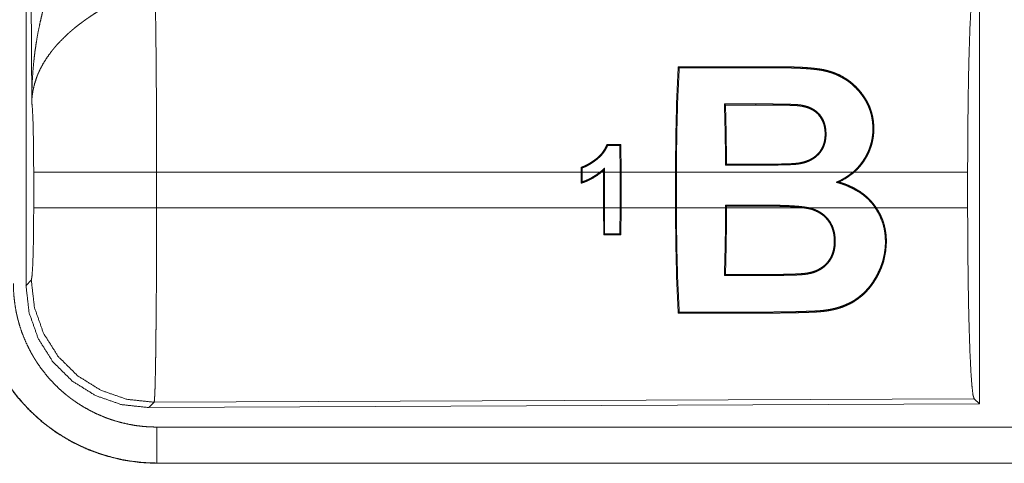
# Model space of a CAD drawing. Units: inches. Extents: x 39 to 105, y 14 to 164.
# Drawn here: x 80 to 81, y 43 to 44 of the extents above; entities that cross this region are included whole.
import ezdxf

# ---------------------------------------------------------------- set-up
doc = ezdxf.new("R2010")
doc.units = ezdxf.units.IN
doc.header["$MEASUREMENT"] = 0
doc.layers.add('1', color=7, linetype='Continuous', true_color=0xffffff)

msp = doc.modelspace()

# ---------------------------------------------------------------- linework, layer by layer
at = {"layer": '1', "color": 2, "linetype": 'Continuous', "lineweight": 18}
for p, q in [((79.549, 43.7309), (79.549, 44.941)), ((79.5569, 43.9863), (79.551, 44.9394)), ((80.8731, 44.161), (80.8731, 43.566)), ((80.5205, 43.9816), (80.519, 43.983)), ((80.5625, 43.9816), (80.5625, 43.983)), ((80.3751, 43.9265), (80.3738, 43.9252)), ((80.3738, 43.9252), (80.3741, 43.8884)), ((80.3754, 43.8884), (80.3751, 43.9265)), ((79.5596, 43.8386), (79.5596, 43.8884)), ((80.3201, 43.8884), (79.7303, 43.8884)), ((79.7303, 43.8884), (79.7303, 43.8386)), ((80.3201, 43.895), (80.3201, 43.8884)), ((80.3201, 43.8729), (80.3201, 43.8884)), ((80.3214, 43.8884), (80.3214, 43.8941)), ((80.3462, 43.8884), (80.3214, 43.8884)), ((80.3214, 43.8884), (80.3214, 43.8747)), ((80.3511, 43.8884), (80.3483, 43.8884)), ((80.3511, 43.8909), (80.3511, 43.8884)), ((80.3511, 43.8386), (80.3511, 43.8884)), ((80.3524, 43.8884), (80.3524, 43.8939)), ((80.3741, 43.8884), (80.3524, 43.8884)), ((80.3524, 43.8884), (80.3524, 43.8386)), ((80.3741, 43.8386), (80.3741, 43.8884)), ((80.451, 43.8884), (80.3754, 43.8884)), ((80.3754, 43.8884), (80.3754, 43.8386)), ((80.451, 43.8884), (80.451, 43.8386)), ((80.6976, 43.8884), (80.4523, 43.8884)), ((80.4523, 43.8386), (80.4523, 43.8884)), ((80.8568, 43.8884), (80.6996, 43.8884)), ((80.8568, 43.8884), (80.8568, 43.8386)), ((79.7303, 43.8386), (80.3511, 43.8386)), ((80.3511, 43.8386), (80.3513, 43.801)), ((80.3526, 43.8023), (80.3524, 43.8386)), ((80.3524, 43.8386), (80.3741, 43.8386)), ((80.3741, 43.8386), (80.3738, 43.8024)), ((80.3752, 43.801), (80.3754, 43.8386)), ((80.3754, 43.8386), (80.451, 43.8386)), ((80.4523, 43.8386), (80.5206, 43.8386)), ((80.5206, 43.8423), (80.5206, 43.8386)), ((80.5219, 43.8409), (80.5206, 43.8423)), ((80.5789, 43.8423), (80.5206, 43.8423)), ((80.5219, 43.8409), (80.5789, 43.841)), ((80.5219, 43.8386), (80.5219, 43.8409)), ((80.5219, 43.8386), (80.6292, 43.8386)), ((80.5789, 43.841), (80.5789, 43.8423)), ((80.6369, 43.8386), (80.7285, 43.8386)), ((80.7301, 43.8386), (80.8568, 43.8386)), ((80.3513, 43.801), (80.3526, 43.8023)), ((80.3752, 43.801), (80.3738, 43.8024)), ((79.549, 43.7309), (79.5563, 43.7382)), ((80.8658, 43.5733), (79.7269, 43.5684)), ((80.8731, 43.566), (80.8658, 43.5733)), ((79.7269, 43.5684), (79.7196, 43.561)), ((80.8731, 43.566), (79.7196, 43.561)), ((84.4663, 43.5339), (79.7309, 43.5339)), ((79.7309, 43.4835), (79.7309, 43.4839)), ((79.7309, 43.4839), (84.4663, 43.4839)), ((85.5062, 43.4835), (79.7309, 43.4835))]:
    msp.add_line(p, q, dxfattribs=at)
for points, knots in [([(79.5569, 43.9863), (79.5569, 43.988), (79.5569, 43.9898), (79.557, 43.9932), (79.557, 43.9967), (79.5571, 44.0002), (79.5573, 44.0071), (79.5576, 44.014), (79.5585, 44.0278), (79.5597, 44.0416), (79.5605, 44.0485), (79.5613, 44.0554), (79.5623, 44.0622), (79.5633, 44.0691), (79.5657, 44.0827), (79.5685, 44.0963), (79.5701, 44.1031), (79.5717, 44.1099), (79.5735, 44.1166), (79.5753, 44.1233), (79.5793, 44.1366), (79.5838, 44.1498), (79.585, 44.1531), (79.5862, 44.1564), (79.5874, 44.1596), (79.5886, 44.1629), (79.5912, 44.1693), (79.5939, 44.1757), (79.5967, 44.1821), (79.5996, 44.1884), (79.6025, 44.1946), (79.6056, 44.2008)], [0, 0, 0.007801, 0.015617, 0.031234, 0.046852, 0.062473, 0.093691, 0.124896, 0.187279, 0.249668, 0.280867, 0.312055, 0.343231, 0.374408, 0.436792, 0.499263, 0.530566, 0.561904, 0.593209, 0.624536, 0.687187, 0.749957, 0.765675, 0.781379, 0.797071, 0.812748, 0.844069, 0.875329, 0.906557, 0.93775, 0.968891, 1, 1]), ([(80.8568, 43.8884), (80.857, 43.9335), (80.8574, 43.9773), (80.858, 44.0184), (80.8589, 44.0559), (80.86, 44.0884), (80.8613, 44.1151), (80.8627, 44.1353), (80.8642, 44.1483), (80.8658, 44.1537)], [0, 0, 0.169677, 0.334422, 0.489466, 0.630318, 0.752873, 0.853604, 0.929612, 0.978765, 1, 1]), ([(79.7282, 44.1357), (79.7284, 44.1271), (79.7285, 44.1248), (79.7285, 44.1236), (79.7286, 44.1199), (79.7286, 44.1173), (79.7289, 44.1064), (79.7291, 44.0944), (79.7292, 44.0812), (79.7293, 44.0778), (79.7294, 44.0706), (79.7296, 44.0519), (79.7297, 44.036), (79.7298, 44.0193), (79.73, 44.0019), (79.73, 43.993), (79.73, 43.9884), (79.7301, 43.9839), (79.7301, 43.9654), (79.7302, 43.9466), (79.7302, 43.9275), (79.7303, 43.9081), (79.7303, 43.9056), (79.7303, 43.9031), (79.7303, 43.9007), (79.7303, 43.8933), (79.7303, 43.8884)], [0, 0, 0.034603, 0.044095, 0.048954, 0.063962, 0.074324, 0.118544, 0.167211, 0.220314, 0.234293, 0.263108, 0.339072, 0.403306, 0.470555, 0.54087, 0.577185, 0.595573, 0.614027, 0.68871, 0.764697, 0.84196, 0.920526, 0.930437, 0.940362, 0.950299, 0.980112, 1, 1]), ([(79.6585, 44.1173), (79.653, 44.1141), (79.6477, 44.1109), (79.6424, 44.1075), (79.6372, 44.104), (79.6346, 44.1022), (79.632, 44.1004), (79.6294, 44.0986), (79.6269, 44.0967), (79.6219, 44.093), (79.6171, 44.0891), (79.6147, 44.0871), (79.6124, 44.0852), (79.6101, 44.0832), (79.6078, 44.0812), (79.6035, 44.0771), (79.5993, 44.073), (79.5953, 44.0689), (79.5914, 44.0647), (79.5896, 44.0626), (79.5878, 44.0604), (79.5869, 44.0593), (79.586, 44.0582), (79.5851, 44.0572), (79.5843, 44.0561), (79.578, 44.0474), (79.5725, 44.0386), (79.5701, 44.0342), (79.5678, 44.0297), (79.5668, 44.0275), (79.5658, 44.0253), (79.5649, 44.023), (79.564, 44.0208), (79.5611, 44.0119), (79.5589, 44.0032), (79.5582, 43.9989), (79.5576, 43.9947), (79.5573, 43.9925), (79.5572, 43.9905), (79.5571, 43.9894), (79.557, 43.9884), (79.557, 43.9873), (79.5569, 43.9863)], [0, 0, 0.036352, 0.072652, 0.108973, 0.145297, 0.163471, 0.18167, 0.199863, 0.217992, 0.254061, 0.289867, 0.307672, 0.325348, 0.342876, 0.360241, 0.394608, 0.428447, 0.461823, 0.494762, 0.511087, 0.527311, 0.535397, 0.543464, 0.551499, 0.559487, 0.621809, 0.68164, 0.710744, 0.73939, 0.753551, 0.767621, 0.781606, 0.795465, 0.849537, 0.901466, 0.926735, 0.951556, 0.963821, 0.975985, 0.982023, 0.988038, 0.994048, 1, 1]), ([(80.451, 43.8884), (80.4515, 43.9397), (80.4527, 43.9892), (80.4548, 44.0348)], [0, 0, 0.350444, 0.687947, 1, 1]), ([(80.4563, 44.0333), (80.4541, 43.9885), (80.4528, 43.9395), (80.4523, 43.8884)], [0, 0, 0.30955, 0.647526, 1, 1]), ([(80.4548, 44.0348), (80.5039, 44.0348), (80.5653, 44.0348), (80.5775, 44.0348), (80.5898, 44.0348), (80.5929, 44.0348), (80.5959, 44.0348), (80.599, 44.0347), (80.6021, 44.0347), (80.6082, 44.0346), (80.6143, 44.0345), (80.6205, 44.0342), (80.6266, 44.034), (80.6327, 44.0336), (80.6388, 44.0331), (80.6419, 44.0328), (80.645, 44.0325), (80.648, 44.0321), (80.651, 44.0317), (80.654, 44.0312), (80.657, 44.0307), (80.66, 44.03), (80.6629, 44.0292), (80.6658, 44.0284), (80.6687, 44.0275), (80.6701, 44.027), (80.6716, 44.0264), (80.673, 44.0259), (80.6744, 44.0253), (80.6798, 44.0229), (80.6849, 44.02), (80.6898, 44.0169), (80.6945, 44.0135), (80.6956, 44.0125), (80.6968, 44.0116), (80.6979, 44.0106), (80.699, 44.0097), (80.7011, 44.0077), (80.7031, 44.0056), (80.707, 44.0013), (80.7105, 43.9968), (80.7122, 43.9945), (80.7138, 43.9921), (80.7146, 43.9909), (80.7154, 43.9896), (80.7161, 43.9884), (80.7169, 43.9871), (80.7176, 43.9859), (80.7182, 43.9846), (80.7189, 43.9833), (80.7195, 43.9819), (80.7207, 43.9793), (80.7217, 43.9766), (80.7235, 43.9711), (80.7249, 43.9654), (80.7254, 43.9625), (80.7259, 43.9595), (80.7262, 43.9566), (80.7264, 43.9536), (80.7266, 43.9477), (80.7263, 43.9417), (80.726, 43.9387), (80.7256, 43.9357), (80.7253, 43.9342), (80.725, 43.9327), (80.7247, 43.9312), (80.7244, 43.9297), (80.7227, 43.9239), (80.7206, 43.9182), (80.7194, 43.9154), (80.7181, 43.9126), (80.7174, 43.9113), (80.7167, 43.9099), (80.7159, 43.9086), (80.7151, 43.9073), (80.7118, 43.9021), (80.7081, 43.8973), (80.704, 43.8927), (80.6996, 43.8884)], [0, 0, 0.126848, 0.285399, 0.317103, 0.348823, 0.356749, 0.364675, 0.372601, 0.380527, 0.396381, 0.412238, 0.428082, 0.44395, 0.459813, 0.475696, 0.483656, 0.491593, 0.49951, 0.507412, 0.51529, 0.523155, 0.530981, 0.538813, 0.546656, 0.554492, 0.558415, 0.562328, 0.566228, 0.5701, 0.585453, 0.600611, 0.61569, 0.630744, 0.634513, 0.638288, 0.64207, 0.645847, 0.653389, 0.660873, 0.675763, 0.690623, 0.698056, 0.705509, 0.70925, 0.712993, 0.716736, 0.720505, 0.724279, 0.728057, 0.731827, 0.735591, 0.743104, 0.750601, 0.765612, 0.780718, 0.788349, 0.796025, 0.803736, 0.81143, 0.826823, 0.842296, 0.850084, 0.857924, 0.861867, 0.865804, 0.869733, 0.873652, 0.889299, 0.904959, 0.912826, 0.920714, 0.924688, 0.928663, 0.932657, 0.93664, 0.952479, 0.968264, 0.984077, 1, 1]), ([(80.6976, 43.8884), (80.6988, 43.8894), (80.6999, 43.8905), (80.701, 43.8915), (80.7021, 43.8926), (80.7042, 43.8948), (80.7062, 43.8971), (80.71, 43.9019), (80.7134, 43.907), (80.715, 43.9096), (80.7164, 43.9123), (80.7178, 43.915), (80.719, 43.9178), (80.7212, 43.9234), (80.7229, 43.9292), (80.7235, 43.9321), (80.7241, 43.935), (80.7243, 43.9365), (80.7245, 43.938), (80.7247, 43.9395), (80.7249, 43.941), (80.7252, 43.947), (80.7251, 43.9528), (80.7246, 43.9587), (80.7237, 43.9644), (80.7231, 43.9673), (80.7224, 43.9701), (80.7215, 43.9729), (80.7206, 43.9756), (80.7185, 43.9809), (80.7159, 43.986), (80.7152, 43.9872), (80.7145, 43.9884), (80.7137, 43.9897), (80.713, 43.9909), (80.7114, 43.9932), (80.7097, 43.9956), (80.7062, 44.0001), (80.7024, 44.0043), (80.6983, 44.0083), (80.694, 44.012), (80.6928, 44.0129), (80.6917, 44.0138), (80.6905, 44.0147), (80.6893, 44.0155), (80.6869, 44.0171), (80.6844, 44.0186), (80.6793, 44.0214), (80.674, 44.0239), (80.6712, 44.025), (80.6684, 44.026), (80.667, 44.0265), (80.6656, 44.0269), (80.6641, 44.0274), (80.6627, 44.0278), (80.6597, 44.0285), (80.6568, 44.0292), (80.6538, 44.0298), (80.6509, 44.0302), (80.6479, 44.0307), (80.6449, 44.031), (80.6419, 44.0313), (80.6389, 44.0316), (80.6358, 44.0319), (80.6328, 44.0321), (80.6298, 44.0323), (80.6267, 44.0325), (80.6207, 44.0327), (80.6146, 44.033), (80.6085, 44.0331), (80.6024, 44.0332), (80.5994, 44.0332), (80.5963, 44.0333), (80.5933, 44.0333), (80.5902, 44.0333), (80.5781, 44.0333), (80.5659, 44.0333), (80.505, 44.0333), (80.4563, 44.0333)], [0, 0, 0.004023, 0.008043, 0.012059, 0.016074, 0.024089, 0.032058, 0.047934, 0.0638, 0.071763, 0.079739, 0.087726, 0.095643, 0.11136, 0.126981, 0.134784, 0.142603, 0.146521, 0.150447, 0.154378, 0.158302, 0.173841, 0.189206, 0.204461, 0.219702, 0.22734, 0.234953, 0.242494, 0.249985, 0.264855, 0.279659, 0.283369, 0.287075, 0.290788, 0.294505, 0.301961, 0.309439, 0.324347, 0.339196, 0.354057, 0.369021, 0.372794, 0.376568, 0.38037, 0.384166, 0.391732, 0.399327, 0.414517, 0.429811, 0.437527, 0.445309, 0.449227, 0.45316, 0.45711, 0.461042, 0.468889, 0.476733, 0.484582, 0.492425, 0.500294, 0.508178, 0.516065, 0.523959, 0.53188, 0.539795, 0.547739, 0.555662, 0.571534, 0.587399, 0.603276, 0.619133, 0.627061, 0.635006, 0.642934, 0.650861, 0.682606, 0.71435, 0.873039, 1, 1]), ([(79.5596, 43.8884), (79.5595, 43.9151), (79.5591, 43.9399), (79.5586, 43.961), (79.5578, 43.9768), (79.5569, 43.9863)], [0, 0, 0.272716, 0.525788, 0.741038, 0.902932, 1, 1]), ([(80.5206, 43.8981), (80.5201, 43.9413), (80.519, 43.983)], [0, 0, 0.509257, 1, 1]), ([(80.5625, 43.983), (80.5741, 43.983), (80.5858, 43.983), (80.5916, 43.9829), (80.5974, 43.9829), (80.6032, 43.9828), (80.6091, 43.9826), (80.612, 43.9825), (80.6149, 43.9824), (80.6163, 43.9823), (80.6178, 43.9823), (80.6192, 43.9822), (80.6207, 43.9821), (80.6214, 43.982), (80.6221, 43.9819), (80.6229, 43.9819), (80.6236, 43.9818), (80.625, 43.9816), (80.6265, 43.9813), (80.6279, 43.9811), (80.6293, 43.9808), (80.6307, 43.9804), (80.6321, 43.98), (80.6349, 43.9792), (80.6375, 43.9782), (80.6388, 43.9776), (80.6401, 43.977), (80.6408, 43.9766), (80.6414, 43.9763), (80.642, 43.9759), (80.6427, 43.9756), (80.6473, 43.9723), (80.6513, 43.9684)], [0, 0, 0.125742, 0.251486, 0.314394, 0.377234, 0.440149, 0.503003, 0.534436, 0.565877, 0.581639, 0.597335, 0.61311, 0.628827, 0.636657, 0.644494, 0.652345, 0.660208, 0.675824, 0.691498, 0.707159, 0.722826, 0.738518, 0.754161, 0.785249, 0.816238, 0.831675, 0.847174, 0.854923, 0.862658, 0.8704, 0.878133, 0.939291, 1, 1]), ([(80.5205, 43.9816), (80.5215, 43.9411), (80.5219, 43.8994)], [0, 0, 0.492141, 1, 1]), ([(80.6513, 43.9684), (80.6531, 43.966), (80.6547, 43.9635), (80.6561, 43.9609), (80.6572, 43.9582), (80.6582, 43.9555), (80.659, 43.9527), (80.6593, 43.9512), (80.6595, 43.9498), (80.6597, 43.9483), (80.6599, 43.9468), (80.6601, 43.9439), (80.6602, 43.941), (80.6601, 43.938), (80.6598, 43.935), (80.6596, 43.9336), (80.6594, 43.9321), (80.6591, 43.9306), (80.6587, 43.9292), (80.6578, 43.9263), (80.6568, 43.9235), (80.6561, 43.9221), (80.6555, 43.9207), (80.6547, 43.9194), (80.6539, 43.9182), (80.6522, 43.9157), (80.6503, 43.9134), (80.6492, 43.9123), (80.6481, 43.9113), (80.647, 43.9102), (80.6458, 43.9093), (80.6434, 43.9075), (80.6408, 43.9059), (80.6395, 43.9051), (80.6381, 43.9045), (80.6368, 43.9038), (80.6354, 43.9032), (80.6325, 43.9021), (80.6297, 43.9012), (80.6268, 43.9005), (80.6238, 43.8999), (80.6208, 43.8994), (80.6178, 43.8991), (80.6163, 43.899), (80.6148, 43.8989), (80.6133, 43.8988), (80.6118, 43.8987), (80.6087, 43.8986), (80.6057, 43.8985), (80.5996, 43.8983), (80.5936, 43.8982), (80.5875, 43.8981), (80.5814, 43.8981), (80.5753, 43.8981), (80.5692, 43.8981), (80.5571, 43.8981), (80.551, 43.8981), (80.5328, 43.8981), (80.5206, 43.8981)], [0, 0, 0.015337, 0.030657, 0.045908, 0.061051, 0.076176, 0.091396, 0.099061, 0.106741, 0.114383, 0.122023, 0.137249, 0.152507, 0.167822, 0.183258, 0.191024, 0.198808, 0.206576, 0.214328, 0.229848, 0.245424, 0.253293, 0.261142, 0.268953, 0.27676, 0.292291, 0.307882, 0.315735, 0.323612, 0.331525, 0.339374, 0.355052, 0.370689, 0.378531, 0.386418, 0.394322, 0.402221, 0.417874, 0.433459, 0.449024, 0.464589, 0.48017, 0.495859, 0.503749, 0.511598, 0.519509, 0.527383, 0.543125, 0.558896, 0.590396, 0.62189, 0.653382, 0.684906, 0.716429, 0.747918, 0.81093, 0.842453, 0.936954, 1, 1]), ([(80.6502, 43.9674), (80.6483, 43.9695), (80.6462, 43.9714), (80.6451, 43.9722), (80.6439, 43.9731), (80.6427, 43.9739), (80.6415, 43.9746), (80.639, 43.9759), (80.6364, 43.9771), (80.6351, 43.9776), (80.6337, 43.978), (80.6324, 43.9785), (80.631, 43.9788), (80.6282, 43.9795), (80.6254, 43.98), (80.6247, 43.9801), (80.624, 43.9802), (80.6233, 43.9803), (80.6226, 43.9804), (80.6212, 43.9806), (80.6198, 43.9807), (80.6169, 43.9809), (80.6141, 43.981), (80.6112, 43.9811), (80.6083, 43.9812), (80.6026, 43.9813), (80.5969, 43.9814), (80.5911, 43.9815), (80.5854, 43.9815), (80.5739, 43.9816), (80.5625, 43.9816)], [0, 0, 0.030835, 0.061671, 0.077221, 0.092777, 0.108282, 0.123763, 0.154632, 0.185754, 0.201387, 0.217062, 0.232806, 0.248419, 0.279606, 0.310684, 0.31847, 0.32624, 0.334075, 0.341827, 0.35743, 0.373005, 0.404328, 0.435624, 0.46698, 0.498329, 0.561086, 0.623762, 0.686507, 0.749179, 0.87459, 1, 1]), ([(80.5219, 43.8994), (80.5338, 43.8994), (80.5516, 43.8994), (80.5575, 43.8994), (80.5694, 43.8994), (80.5753, 43.8994), (80.5812, 43.8994), (80.5871, 43.8994), (80.5931, 43.8995), (80.599, 43.8996), (80.6049, 43.8998), (80.6079, 43.8999), (80.6109, 43.9), (80.6138, 43.9001), (80.6168, 43.9003), (80.6182, 43.9005), (80.6197, 43.9006), (80.6212, 43.9008), (80.6226, 43.901), (80.6255, 43.9016), (80.6284, 43.9023), (80.6298, 43.9026), (80.6312, 43.9031), (80.6326, 43.9036), (80.634, 43.9041), (80.6368, 43.9052), (80.6394, 43.9066), (80.6407, 43.9073), (80.6419, 43.9081), (80.6432, 43.9089), (80.6444, 43.9098), (80.6455, 43.9107), (80.6467, 43.9117), (80.6477, 43.9127), (80.6488, 43.9138), (80.6498, 43.9148), (80.6507, 43.916), (80.6512, 43.9166), (80.6516, 43.9171), (80.6521, 43.9177), (80.6525, 43.9184), (80.654, 43.9209), (80.6553, 43.9235), (80.6559, 43.9249), (80.6564, 43.9262), (80.6569, 43.9276), (80.6573, 43.929), (80.658, 43.9319), (80.6584, 43.9348), (80.6587, 43.9377), (80.6588, 43.9406), (80.6588, 43.942), (80.6588, 43.9435), (80.6587, 43.9449), (80.6586, 43.9464), (80.6582, 43.9492), (80.6577, 43.9521), (80.6574, 43.9535), (80.657, 43.9548), (80.6565, 43.9562), (80.656, 43.9576), (80.6535, 43.9627), (80.6502, 43.9674)], [0, 0, 0.06292, 0.157265, 0.188691, 0.251611, 0.283036, 0.314496, 0.345957, 0.377385, 0.40885, 0.440285, 0.456006, 0.471766, 0.4875, 0.503213, 0.511047, 0.518897, 0.526699, 0.534526, 0.550124, 0.565738, 0.573589, 0.581426, 0.589333, 0.597222, 0.612989, 0.62868, 0.636523, 0.644389, 0.652272, 0.660163, 0.668054, 0.675927, 0.683747, 0.691548, 0.699381, 0.707211, 0.711122, 0.715065, 0.718989, 0.722936, 0.738637, 0.754204, 0.761974, 0.769767, 0.77757, 0.785389, 0.80097, 0.816424, 0.831812, 0.847209, 0.854927, 0.862648, 0.870358, 0.87805, 0.893346, 0.908605, 0.916218, 0.92386, 0.931527, 0.939206, 0.969556, 1, 1]), ([(80.3558, 43.9265), (80.3532, 43.921), (80.3499, 43.9159), (80.3489, 43.9147), (80.3479, 43.9135), (80.3469, 43.9123), (80.3458, 43.9112), (80.3436, 43.9091), (80.3413, 43.9072), (80.3407, 43.9067), (80.3401, 43.9062), (80.3394, 43.9058), (80.3388, 43.9053), (80.3376, 43.9044), (80.3363, 43.9035), (80.3351, 43.9027), (80.3338, 43.9018), (80.3325, 43.901), (80.3312, 43.9002), (80.3285, 43.8987), (80.3258, 43.8973), (80.3244, 43.8967), (80.323, 43.8961), (80.3223, 43.8958), (80.3216, 43.8955), (80.3208, 43.8953), (80.3201, 43.895)], [0, 0, 0.124085, 0.248573, 0.280123, 0.311718, 0.343105, 0.374414, 0.436819, 0.499132, 0.514809, 0.5303, 0.546002, 0.561624, 0.592923, 0.624243, 0.655552, 0.686932, 0.71843, 0.749873, 0.812356, 0.874846, 0.906084, 0.93722, 0.952922, 0.96853, 0.984297, 1, 1]), ([(80.3214, 43.8941), (80.3242, 43.8952), (80.327, 43.8964), (80.3296, 43.8978), (80.3323, 43.8993), (80.3348, 43.9009), (80.3373, 43.9026), (80.3386, 43.9035), (80.3398, 43.9044), (80.3404, 43.9048), (80.341, 43.9053), (80.3416, 43.9058), (80.3422, 43.9062), (80.3445, 43.9082), (80.3467, 43.9102), (80.3487, 43.9124), (80.3507, 43.9148), (80.3516, 43.916), (80.3525, 43.9172), (80.3533, 43.9185), (80.3541, 43.9198), (80.3555, 43.9224), (80.3567, 43.9252)], [0, 0, 0.062518, 0.124843, 0.187189, 0.249578, 0.312156, 0.37505, 0.406512, 0.437844, 0.453536, 0.469162, 0.484829, 0.500473, 0.562796, 0.625171, 0.687632, 0.750463, 0.782037, 0.813437, 0.844623, 0.875767, 0.937889, 1, 1]), ([(79.7303, 43.8884), (79.6932, 43.8884), (79.6259, 43.8884), (79.5784, 43.8884), (79.5596, 43.8884)], [0, 0, 0.217551, 0.611789, 0.890309, 1, 1]), ([(80.3201, 43.895), (80.3208, 43.8946), (80.3214, 43.8941)], [0, 0, 0.501173, 1, 1]), ([(80.3483, 43.8884), (80.3418, 43.8835), (80.3349, 43.8793), (80.3332, 43.8783), (80.3313, 43.8774), (80.3295, 43.8765), (80.3277, 43.8757), (80.3258, 43.8749), (80.3239, 43.8742), (80.323, 43.8738), (80.322, 43.8735), (80.3211, 43.8732), (80.3201, 43.8729)], [0, 0, 0.249917, 0.499712, 0.562415, 0.62514, 0.687654, 0.75009, 0.812604, 0.874929, 0.906231, 0.937396, 0.968651, 1, 1]), ([(80.3214, 43.8747), (80.3247, 43.8759), (80.328, 43.8773), (80.3296, 43.878), (80.3313, 43.8788), (80.3328, 43.8796), (80.3344, 43.8805), (80.3405, 43.8842), (80.3462, 43.8884)], [0, 0, 0.124828, 0.249883, 0.312432, 0.3751, 0.437712, 0.500449, 0.749983, 1, 1]), ([(80.3524, 43.8939), (80.3516, 43.8932), (80.3509, 43.8925), (80.3501, 43.8918), (80.3494, 43.8911), (80.3478, 43.8897), (80.3462, 43.8884)], [0, 0, 0.125144, 0.249714, 0.37459, 0.49951, 0.74992, 1, 1]), ([(80.3483, 43.8884), (80.3497, 43.8896), (80.3511, 43.8909)], [0, 0, 0.500675, 1, 1]), ([(80.3511, 43.8909), (80.3514, 43.8916), (80.3517, 43.8924), (80.352, 43.8931), (80.3524, 43.8939)], [0, 0, 0.249608, 0.5, 0.749608, 1, 1]), ([(80.5206, 43.8981), (80.5213, 43.8987), (80.5219, 43.8994)], [0, 0, 0.501244, 1, 1]), ([(80.6744, 43.8742), (80.6775, 43.8756), (80.679, 43.8763), (80.6806, 43.8771), (80.6836, 43.8787), (80.6865, 43.8804), (80.6922, 43.8841), (80.6976, 43.8884)], [0, 0, 0.124502, 0.18692, 0.249053, 0.373343, 0.497768, 0.747416, 1, 1]), ([(80.6782, 43.8745), (80.6894, 43.8806), (80.6996, 43.8884)], [0, 0, 0.498975, 1, 1]), ([(80.3201, 43.8729), (80.3207, 43.8738), (80.3214, 43.8747)], [0, 0, 0.498239, 1, 1]), ([(80.6744, 43.8742), (80.6753, 43.8743), (80.6772, 43.8744), (80.6782, 43.8745)], [0, 0, 0.249139, 0.749139, 1, 1]), ([(80.6744, 43.8742), (80.6764, 43.8736), (80.6774, 43.8733), (80.6784, 43.873), (80.6804, 43.8724), (80.6824, 43.8718), (80.6843, 43.8711), (80.6863, 43.8704), (80.6882, 43.8697), (80.6901, 43.8689), (80.6976, 43.8654), (80.7048, 43.8613), (80.7065, 43.8602), (80.7083, 43.859), (80.7091, 43.8584), (80.7099, 43.8578), (80.7108, 43.8572), (80.7116, 43.8566), (80.7148, 43.8539), (80.7179, 43.8512), (80.7208, 43.8482), (80.7235, 43.8452), (80.7261, 43.842), (80.7285, 43.8386)], [0, 0, 0.031334, 0.047096, 0.062777, 0.094144, 0.125565, 0.156955, 0.188339, 0.219711, 0.251007, 0.375725, 0.500488, 0.53177, 0.563134, 0.578902, 0.594626, 0.610328, 0.626041, 0.688468, 0.750627, 0.81275, 0.874865, 0.937241, 1, 1]), ([(80.7301, 43.8386), (80.729, 43.8403), (80.7278, 43.8419), (80.7265, 43.8435), (80.7253, 43.8451), (80.7226, 43.8482), (80.7198, 43.8511), (80.7139, 43.8564), (80.7074, 43.8612), (80.7057, 43.8623), (80.7039, 43.8634), (80.7022, 43.8644), (80.7004, 43.8654), (80.6969, 43.8673), (80.6932, 43.869), (80.6858, 43.872), (80.6782, 43.8745)], [0, 0, 0.031569, 0.063058, 0.094646, 0.126148, 0.188892, 0.251312, 0.375694, 0.50063, 0.532084, 0.563554, 0.594969, 0.626257, 0.688654, 0.750924, 0.875285, 1, 1]), ([(79.5563, 43.7382), (79.5573, 43.744), (79.5583, 43.7586), (79.559, 43.7807), (79.5595, 43.8082), (79.5596, 43.8386)], [0, 0, 0.058282, 0.204015, 0.424033, 0.697897, 1, 1]), ([(79.7303, 43.8386), (79.6932, 43.8386), (79.6259, 43.8386), (79.5784, 43.8386), (79.5596, 43.8386)], [0, 0, 0.217551, 0.611789, 0.890309, 1, 1]), ([(79.7303, 43.8386), (79.7303, 43.8256), (79.7302, 43.7998), (79.7302, 43.787), (79.7301, 43.7619), (79.7301, 43.7556), (79.7301, 43.7494), (79.7301, 43.7433), (79.73, 43.7254), (79.7299, 43.7138), (79.7297, 43.6915), (79.7297, 43.6861), (79.7296, 43.6807), (79.7296, 43.6755), (79.7296, 43.6729), (79.7295, 43.6703), (79.7294, 43.6603), (79.7292, 43.6417), (79.7291, 43.6331), (79.7289, 43.6249), (79.7288, 43.6172), (79.7287, 43.6136), (79.7287, 43.6118), (79.7287, 43.61), (79.7286, 43.6066), (79.7284, 43.5972), (79.7282, 43.5917), (79.7281, 43.5867), (79.7279, 43.5823), (79.7278, 43.5803), (79.7277, 43.5784), (79.7277, 43.5776), (79.7277, 43.5767), (79.7276, 43.5759), (79.7276, 43.5752), (79.7274, 43.5725), (79.7272, 43.5705), (79.7271, 43.5691), (79.7269, 43.5684)], [0, 0, 0.048241, 0.143615, 0.190748, 0.28393, 0.306991, 0.329919, 0.352583, 0.418924, 0.461807, 0.54437, 0.564337, 0.584027, 0.603451, 0.613049, 0.622563, 0.659511, 0.728337, 0.760228, 0.790445, 0.818966, 0.832575, 0.839224, 0.84574, 0.858387, 0.89309, 0.913606, 0.932015, 0.948343, 0.955706, 0.96254, 0.965759, 0.968846, 0.9718, 0.97461, 0.984396, 0.991886, 0.997078, 1, 1]), ([(80.4548, 43.6922), (80.4527, 43.7378), (80.4515, 43.7873), (80.451, 43.8386)], [0, 0, 0.312068, 0.649541, 1, 1]), ([(80.4523, 43.8386), (80.4528, 43.7875), (80.4541, 43.7385), (80.4563, 43.6937)], [0, 0, 0.352489, 0.690457, 1, 1]), ([(80.7301, 43.8386), (80.7334, 43.8332), (80.7363, 43.8277), (80.7376, 43.8248), (80.7387, 43.8219), (80.7398, 43.8189), (80.7407, 43.8159), (80.7422, 43.8098), (80.7432, 43.8037), (80.7436, 43.8006), (80.7438, 43.7975), (80.7439, 43.796), (80.7439, 43.7944), (80.744, 43.7929), (80.744, 43.7913), (80.7432, 43.7792), (80.7409, 43.7673), (80.7402, 43.7644), (80.7393, 43.7616), (80.7388, 43.7601), (80.7383, 43.7587), (80.7378, 43.7573), (80.7373, 43.7559), (80.7349, 43.7504), (80.7323, 43.745), (80.7294, 43.7398), (80.7263, 43.7348), (80.7254, 43.7336), (80.7246, 43.7324), (80.7237, 43.7312), (80.7228, 43.73), (80.721, 43.7277), (80.7191, 43.7254), (80.7151, 43.7211), (80.7108, 43.717), (80.7085, 43.7151), (80.7062, 43.7133), (80.705, 43.7124), (80.7037, 43.7115), (80.7025, 43.7106), (80.7013, 43.7098), (80.6961, 43.7066), (80.6907, 43.7039), (80.6852, 43.7015), (80.6794, 43.6994), (80.6779, 43.699), (80.6764, 43.6985), (80.6749, 43.6981), (80.6734, 43.6977), (80.6704, 43.697), (80.6673, 43.6964), (80.6612, 43.6953), (80.6551, 43.6945), (80.6535, 43.6944), (80.652, 43.6942), (80.6504, 43.6941), (80.6489, 43.694), (80.6458, 43.6938), (80.6426, 43.6937), (80.6364, 43.6934), (80.6301, 43.6932), (80.6239, 43.693), (80.6176, 43.6928), (80.6113, 43.6927), (80.6051, 43.6926), (80.5926, 43.6924), (80.5801, 43.6923), (80.5675, 43.6922), (80.555, 43.6921), (80.5049, 43.6921), (80.4548, 43.6922)], [0, 0, 0.015959, 0.031863, 0.039815, 0.047803, 0.055773, 0.063701, 0.079443, 0.09513, 0.102983, 0.11085, 0.114785, 0.118726, 0.122657, 0.126579, 0.157447, 0.187892, 0.195499, 0.203117, 0.206936, 0.210756, 0.214577, 0.218399, 0.233566, 0.248629, 0.263617, 0.2786, 0.282348, 0.286106, 0.289863, 0.293623, 0.301143, 0.308628, 0.323569, 0.338531, 0.346041, 0.353588, 0.357383, 0.361188, 0.365005, 0.368816, 0.384066, 0.399328, 0.414696, 0.430237, 0.434172, 0.438106, 0.442042, 0.445979, 0.453826, 0.461677, 0.47735, 0.493077, 0.497, 0.500952, 0.504886, 0.508833, 0.51674, 0.52466, 0.540494, 0.556338, 0.57218, 0.588019, 0.603874, 0.619711, 0.6514, 0.683088, 0.714791, 0.746478, 0.873239, 1, 1]), ([(80.4563, 43.6937), (80.506, 43.6936), (80.5556, 43.6936), (80.568, 43.6937), (80.5805, 43.6938), (80.5929, 43.6939), (80.6053, 43.6941), (80.6115, 43.6942), (80.6177, 43.6943), (80.6239, 43.6945), (80.6301, 43.6947), (80.6363, 43.6949), (80.6425, 43.6951), (80.6456, 43.6953), (80.6487, 43.6955), (80.6502, 43.6956), (80.6518, 43.6957), (80.6533, 43.6958), (80.6548, 43.696), (80.6579, 43.6963), (80.661, 43.6968), (80.664, 43.6972), (80.6671, 43.6978), (80.6686, 43.6981), (80.6701, 43.6985), (80.6716, 43.6988), (80.6731, 43.6992), (80.6761, 43.7), (80.679, 43.7009), (80.6847, 43.7029), (80.6902, 43.7053), (80.6929, 43.7066), (80.6955, 43.708), (80.6968, 43.7087), (80.6981, 43.7095), (80.6994, 43.7103), (80.7006, 43.7111), (80.7055, 43.7145), (80.71, 43.7182), (80.7142, 43.7222), (80.7181, 43.7265), (80.72, 43.7287), (80.7218, 43.731), (80.7226, 43.7321), (80.7235, 43.7333), (80.7243, 43.7345), (80.7252, 43.7357), (80.7283, 43.7407), (80.7312, 43.7458), (80.7337, 43.7511), (80.736, 43.7565), (80.7371, 43.7593), (80.738, 43.7621), (80.7385, 43.7636), (80.7389, 43.765), (80.7393, 43.7664), (80.7397, 43.7679), (80.741, 43.7737), (80.7419, 43.7797), (80.7422, 43.7827), (80.7425, 43.7857), (80.7425, 43.7873), (80.7426, 43.7888), (80.7426, 43.7903), (80.7426, 43.7919), (80.7424, 43.798), (80.7418, 43.8041), (80.7413, 43.8072), (80.7408, 43.8102), (80.7404, 43.8117), (80.74, 43.8132), (80.7397, 43.8148), (80.7392, 43.8163), (80.7348, 43.8278), (80.7285, 43.8386)], [0, 0, 0.126823, 0.253662, 0.28536, 0.317075, 0.348774, 0.380491, 0.396342, 0.412194, 0.428048, 0.443903, 0.459745, 0.475575, 0.483485, 0.491399, 0.495349, 0.499302, 0.50324, 0.5072, 0.5151, 0.522989, 0.530906, 0.538822, 0.542794, 0.546763, 0.550708, 0.554651, 0.562475, 0.570259, 0.585697, 0.60101, 0.608659, 0.61629, 0.620118, 0.623933, 0.627772, 0.631596, 0.646691, 0.661595, 0.676389, 0.691146, 0.698552, 0.705971, 0.709699, 0.713432, 0.717172, 0.720924, 0.735905, 0.750868, 0.765863, 0.780947, 0.78854, 0.796176, 0.800018, 0.803849, 0.807682, 0.811518, 0.826847, 0.842238, 0.849974, 0.857747, 0.861652, 0.865571, 0.869505, 0.87343, 0.889121, 0.904817, 0.912686, 0.920587, 0.924549, 0.92853, 0.932519, 0.936515, 0.968212, 1, 1]), ([(80.519, 43.7447), (80.5202, 43.7908), (80.5206, 43.8386)], [0, 0, 0.490832, 1, 1]), ([(80.5219, 43.8386), (80.5216, 43.7917), (80.5205, 43.7462)], [0, 0, 0.507862, 1, 1]), ([(80.6369, 43.8386), (80.6352, 43.839), (80.6334, 43.8393), (80.6316, 43.8396), (80.6298, 43.8399), (80.6262, 43.8403), (80.6226, 43.8407), (80.6189, 43.841), (80.6153, 43.8413), (80.6117, 43.8415), (80.608, 43.8417), (80.6008, 43.842), (80.5935, 43.8422), (80.5862, 43.8423), (80.5789, 43.8423)], [0, 0, 0.031282, 0.062556, 0.093725, 0.125038, 0.187394, 0.249929, 0.312477, 0.374949, 0.437483, 0.499979, 0.625015, 0.749993, 0.874946, 1, 1]), ([(80.5789, 43.841), (80.5852, 43.8409), (80.5915, 43.8409), (80.5978, 43.8407), (80.6041, 43.8405), (80.6104, 43.8403), (80.6167, 43.8399), (80.6199, 43.8396), (80.623, 43.8393), (80.6261, 43.839), (80.6293, 43.8386)], [0, 0, 0.125038, 0.250084, 0.375017, 0.500119, 0.625025, 0.750048, 0.812502, 0.875021, 0.937507, 1, 1]), ([(80.6416, 43.836), (80.6401, 43.8365), (80.6386, 43.8369), (80.637, 43.8372), (80.6355, 43.8376), (80.6324, 43.8381), (80.6293, 43.8386)], [0, 0, 0.125441, 0.250418, 0.374999, 0.499902, 0.74978, 1, 1]), ([(80.636, 43.7484), (80.6396, 43.7492), (80.6432, 43.7503), (80.645, 43.7509), (80.6467, 43.7516), (80.6476, 43.752), (80.6484, 43.7524), (80.6492, 43.7528), (80.6501, 43.7533), (80.6532, 43.7552), (80.6562, 43.7573), (80.6569, 43.7579), (80.6576, 43.7585), (80.6583, 43.7592), (80.659, 43.7598), (80.6603, 43.7611), (80.6615, 43.7624), (80.6621, 43.7631), (80.6627, 43.7638), (80.6633, 43.7645), (80.6638, 43.7653), (80.6649, 43.7668), (80.6658, 43.7683), (80.6663, 43.7691), (80.6667, 43.7699), (80.6671, 43.7707), (80.6675, 43.7716), (80.6683, 43.7733), (80.6689, 43.775), (80.67, 43.7785), (80.6708, 43.7821), (80.6709, 43.783), (80.6711, 43.7839), (80.6712, 43.7848), (80.6713, 43.7857), (80.6714, 43.7876), (80.6716, 43.7894), (80.6716, 43.7913), (80.6716, 43.7931), (80.6716, 43.7949), (80.6715, 43.7968), (80.6711, 43.8005), (80.6704, 43.8042), (80.6695, 43.8078), (80.6683, 43.8113), (80.6676, 43.8131), (80.6668, 43.8148), (80.6659, 43.8164), (80.6649, 43.8181), (80.6628, 43.8212), (80.6604, 43.824), (80.6591, 43.8254), (80.6577, 43.8267), (80.657, 43.8273), (80.6563, 43.8279), (80.6555, 43.8285), (80.6548, 43.8291), (80.6517, 43.8312), (80.6485, 43.833), (80.6451, 43.8346), (80.6416, 43.836)], [0, 0, 0.031597, 0.063068, 0.078794, 0.094544, 0.102455, 0.110336, 0.118117, 0.125974, 0.157025, 0.187997, 0.195773, 0.203536, 0.211324, 0.219124, 0.23462, 0.250031, 0.25769, 0.265382, 0.273022, 0.280661, 0.295982, 0.311317, 0.319037, 0.326773, 0.33453, 0.342289, 0.357753, 0.373149, 0.403871, 0.434727, 0.442462, 0.450244, 0.458021, 0.465819, 0.481392, 0.496904, 0.512395, 0.527907, 0.543425, 0.558932, 0.590123, 0.62159, 0.653121, 0.684519, 0.700239, 0.71605, 0.73191, 0.74783, 0.779375, 0.810879, 0.826706, 0.842594, 0.85056, 0.858543, 0.866464, 0.874371, 0.905756, 0.93707, 0.9684, 1, 1]), ([(80.642, 43.8372), (80.6457, 43.8358), (80.6492, 43.8341), (80.6526, 43.8322), (80.6558, 43.83), (80.6573, 43.8288), (80.6588, 43.8275), (80.6602, 43.8262), (80.6615, 43.8247), (80.664, 43.8217), (80.6662, 43.8185), (80.6671, 43.8169), (80.668, 43.8151), (80.6685, 43.8143), (80.6689, 43.8134), (80.6692, 43.8125), (80.6696, 43.8116), (80.6708, 43.808), (80.6718, 43.8043), (80.6724, 43.8005), (80.6728, 43.7967), (80.6729, 43.7958), (80.6729, 43.7948), (80.6729, 43.7938), (80.673, 43.7929), (80.6729, 43.791), (80.6729, 43.7891), (80.6726, 43.7853), (80.672, 43.7816), (80.6717, 43.7797), (80.6712, 43.7779), (80.671, 43.777), (80.6707, 43.776), (80.6704, 43.7751), (80.6701, 43.7743), (80.6687, 43.7708), (80.6669, 43.7675), (80.6659, 43.7659), (80.6649, 43.7643), (80.6643, 43.7636), (80.6637, 43.7628), (80.6631, 43.7621), (80.6625, 43.7614), (80.6598, 43.7587), (80.657, 43.7562), (80.6555, 43.755), (80.6539, 43.7539), (80.6531, 43.7534), (80.6523, 43.7529), (80.6515, 43.7524), (80.6506, 43.752), (80.6472, 43.7503), (80.6437, 43.7489), (80.64, 43.7478), (80.6362, 43.747)], [0, 0, 0.03195, 0.063882, 0.095714, 0.127372, 0.14318, 0.159058, 0.175011, 0.190965, 0.222635, 0.25418, 0.269991, 0.285867, 0.293828, 0.301794, 0.309699, 0.317568, 0.348863, 0.379921, 0.411011, 0.442226, 0.450077, 0.457924, 0.465739, 0.47355, 0.489092, 0.50459, 0.535448, 0.566264, 0.581692, 0.597157, 0.60493, 0.612697, 0.620418, 0.628107, 0.658749, 0.68929, 0.70466, 0.720144, 0.727902, 0.735673, 0.743388, 0.751091, 0.781847, 0.812612, 0.828075, 0.843685, 0.85154, 0.8594, 0.867224, 0.875074, 0.90618, 0.937252, 0.968435, 1, 1]), ([(80.6369, 43.8386), (80.6382, 43.8383), (80.6395, 43.838), (80.6408, 43.8376), (80.642, 43.8372)], [0, 0, 0.249978, 0.500068, 0.750736, 1, 1]), ([(80.642, 43.8372), (80.6418, 43.8366), (80.6416, 43.836)], [0, 0, 0.501172, 1, 1]), ([(80.8658, 43.5733), (80.8642, 43.5787), (80.8627, 43.5917), (80.8613, 43.6119), (80.86, 43.6386), (80.8589, 43.6711), (80.858, 43.7086), (80.8574, 43.7497), (80.857, 43.7935), (80.8568, 43.8386)], [0, 0, 0.021235, 0.070399, 0.146394, 0.247124, 0.369689, 0.510528, 0.665569, 0.830325, 1, 1]), ([(79.7269, 43.5684), (79.689, 43.5725), (79.653, 43.585), (79.6206, 43.6052), (79.5936, 43.6321), (79.5732, 43.6644), (79.5606, 43.7004), (79.5563, 43.7382)], [0, 0, 0.142816, 0.285674, 0.42856, 0.571446, 0.714332, 0.857187, 1, 1]), ([(80.6362, 43.747), (80.6344, 43.7466), (80.6326, 43.7463), (80.6308, 43.7461), (80.629, 43.7459), (80.6253, 43.7456), (80.6216, 43.7454), (80.618, 43.7452), (80.6143, 43.7451), (80.6107, 43.745), (80.607, 43.7449), (80.5997, 43.7448), (80.5924, 43.7447), (80.5887, 43.7447), (80.5814, 43.7447), (80.5484, 43.7447), (80.519, 43.7447)], [0, 0, 0.015763, 0.031419, 0.047075, 0.062699, 0.093889, 0.125144, 0.156321, 0.187538, 0.218747, 0.250005, 0.312456, 0.374957, 0.406206, 0.468705, 0.749949, 1, 1]), ([(80.519, 43.7447), (80.5198, 43.7455), (80.5205, 43.7462)], [0, 0, 0.500558, 1, 1]), ([(80.5205, 43.7462), (80.5494, 43.7462), (80.5819, 43.7462), (80.5891, 43.7462), (80.5927, 43.7462), (80.6, 43.7462), (80.6072, 43.7463), (80.6108, 43.7464), (80.6144, 43.7465), (80.618, 43.7467), (80.6216, 43.7469), (80.6252, 43.7471), (80.6288, 43.7474), (80.6306, 43.7476), (80.6324, 43.7478), (80.6333, 43.7479), (80.6342, 43.748), (80.6351, 43.7482), (80.636, 43.7484)], [0, 0, 0.250042, 0.531297, 0.593836, 0.625105, 0.687589, 0.75008, 0.781302, 0.81253, 0.843767, 0.874962, 0.906181, 0.937387, 0.953017, 0.968625, 0.976477, 0.984286, 0.992127, 1, 1]), ([(80.6362, 43.747), (80.6361, 43.7474), (80.6361, 43.7479), (80.636, 43.7484)], [0, 0, 0.324963, 0.660947, 1, 1]), ([(79.481, 43.7333), (79.4822, 43.7088), (79.4858, 43.6846), (79.4918, 43.6608), (79.5, 43.6377), (79.5105, 43.6155), (79.5231, 43.5945), (79.5377, 43.5748), (79.5542, 43.5567), (79.5723, 43.5402), (79.592, 43.5256), (79.613, 43.513), (79.6352, 43.5025), (79.6583, 43.4943), (79.6821, 43.4883), (79.7063, 43.4847), (79.7308, 43.4835)], [0, 0, 0.06252, 0.125029, 0.187538, 0.25004, 0.312535, 0.375018, 0.437511, 0.500001, 0.562484, 0.624977, 0.687465, 0.749968, 0.812464, 0.874971, 0.937479, 1, 1]), ([(79.7308, 43.4839), (79.7186, 43.4842), (79.7063, 43.4851), (79.6943, 43.4866), (79.6822, 43.4887), (79.6704, 43.4914), (79.6586, 43.4946), (79.6556, 43.4955), (79.6527, 43.4965), (79.6498, 43.4974), (79.6469, 43.4985), (79.6411, 43.5006), (79.6354, 43.5029), (79.6242, 43.5078), (79.6133, 43.5133), (79.6027, 43.5193), (79.5924, 43.5258), (79.5874, 43.5293), (79.5824, 43.5329), (79.5799, 43.5347), (79.5775, 43.5366), (79.5751, 43.5385), (79.5727, 43.5404), (79.5634, 43.5485), (79.5545, 43.5569), (79.5461, 43.5657), (79.5382, 43.5749), (79.5306, 43.5845), (79.5236, 43.5945), (79.5219, 43.5971), (79.5202, 43.5997), (79.5186, 43.6023), (79.517, 43.605), (79.5139, 43.6103), (79.5109, 43.6156), (79.5054, 43.6265), (79.5005, 43.6377), (79.4961, 43.649), (79.4922, 43.6606), (79.4905, 43.6665), (79.489, 43.6724), (79.4875, 43.6784), (79.4862, 43.6845), (79.4841, 43.6966), (79.4826, 43.7088), (79.4821, 43.7149), (79.4817, 43.721), (79.4816, 43.7241), (79.4815, 43.7272), (79.4815, 43.7287), (79.4814, 43.7303), (79.4814, 43.731), (79.4814, 43.7318), (79.4814, 43.7322), (79.4814, 43.733), (79.4814, 43.7333)], [0, 0, 0.031398, 0.062623, 0.09373, 0.124826, 0.155937, 0.187174, 0.195016, 0.202874, 0.21073, 0.218615, 0.234338, 0.249995, 0.281202, 0.312301, 0.343382, 0.374513, 0.390124, 0.405776, 0.413614, 0.42147, 0.429349, 0.437218, 0.468582, 0.499757, 0.530867, 0.56194, 0.593089, 0.624365, 0.632225, 0.640079, 0.647963, 0.655829, 0.67152, 0.68716, 0.718333, 0.749435, 0.780519, 0.811678, 0.827306, 0.842985, 0.858708, 0.874455, 0.905855, 0.937188, 0.952866, 0.968549, 0.976399, 0.984263, 0.988193, 0.992123, 0.994093, 0.996062, 0.997051, 0.99902, 1, 1]), ([(79.7308, 43.5339), (79.721, 43.5341), (79.7113, 43.5348), (79.7016, 43.536), (79.692, 43.5377), (79.6825, 43.5398), (79.673, 43.5424), (79.6707, 43.5432), (79.6683, 43.5439), (79.666, 43.5447), (79.6637, 43.5455), (79.6591, 43.5472), (79.6545, 43.5491), (79.6456, 43.553), (79.6369, 43.5574), (79.6284, 43.5622), (79.6201, 43.5674), (79.6161, 43.5702), (79.6121, 43.573), (79.6102, 43.5745), (79.6082, 43.576), (79.6063, 43.5775), (79.6044, 43.5791), (79.5969, 43.5855), (79.5898, 43.5922), (79.5831, 43.5993), (79.5768, 43.6067), (79.5707, 43.6143), (79.5651, 43.6224), (79.5637, 43.6244), (79.5624, 43.6265), (79.5611, 43.6286), (79.5598, 43.6307), (79.5573, 43.6349), (79.555, 43.6392), (79.5506, 43.6479), (79.5466, 43.6568), (79.5431, 43.6659), (79.54, 43.6752), (79.5387, 43.6799), (79.5374, 43.6846), (79.5363, 43.6894), (79.5352, 43.6943), (79.5336, 43.704), (79.5324, 43.7137), (79.5316, 43.7235), (79.5314, 43.7333)], [0, 0, 0.031406, 0.062619, 0.09373, 0.124815, 0.155944, 0.187179, 0.19501, 0.202869, 0.210741, 0.218624, 0.234337, 0.249999, 0.281205, 0.312303, 0.343386, 0.374509, 0.390117, 0.405774, 0.413618, 0.42148, 0.429343, 0.437225, 0.468585, 0.499765, 0.530872, 0.561943, 0.593093, 0.624375, 0.632227, 0.640086, 0.647956, 0.655826, 0.671527, 0.687169, 0.718337, 0.749435, 0.780527, 0.811683, 0.827313, 0.842983, 0.858713, 0.874466, 0.905861, 0.937193, 0.968552, 1, 1]), ([(79.7196, 43.561), (79.6816, 43.5651), (79.6456, 43.5776), (79.6132, 43.5978), (79.5862, 43.6247), (79.5659, 43.657), (79.5532, 43.693), (79.5489, 43.7309)], [0, 0, 0.142882, 0.285738, 0.428591, 0.571405, 0.714244, 0.857097, 1, 1]), ([(79.7308, 43.5339), (79.7308, 43.4912), (79.7308, 43.4839)], [0, 0, 0.854667, 1, 1])]:
    msp.add_open_spline(points, degree=1, knots=knots, dxfattribs=at)
for points in [[(80.4548, 44.0348), (80.4563, 44.0333)], [(80.519, 43.983), (80.5625, 43.983)], [(80.5625, 43.9816), (80.5205, 43.9816)], [(80.6513, 43.9684), (80.6502, 43.9674)], [(80.3751, 43.9265), (80.3558, 43.9265)], [(80.3558, 43.9265), (80.3567, 43.9252)], [(80.3567, 43.9252), (80.3738, 43.9252)], [(80.3513, 43.801), (80.3752, 43.801)], [(80.3738, 43.8024), (80.3526, 43.8023)], [(80.4548, 43.6922), (80.4563, 43.6937)]]:
    msp.add_open_spline(points, degree=1, dxfattribs=at)

doc.saveas('drawing.dxf')
